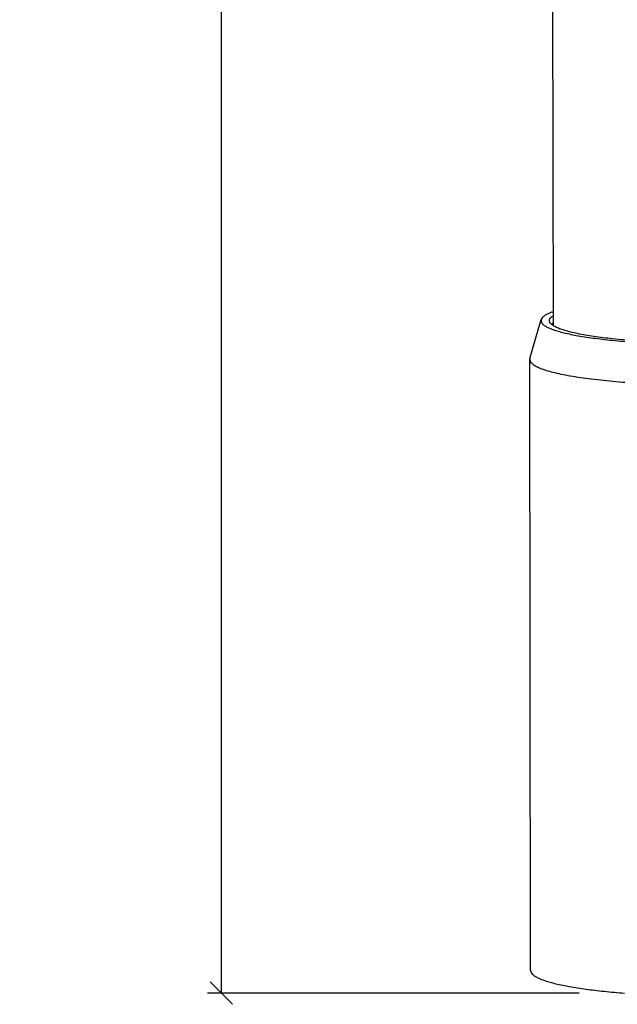
# Model space of a CAD drawing. Units: inches. Extents: x -12997 to 29, y -20 to 8840.
# Drawn here: x -12739 to -12685, y 8559 to 8647 of the extents above; entities that cross this region are included whole.
import ezdxf

# ---------------------------------------------------------------- set-up
doc = ezdxf.new("R2010")
doc.units = ezdxf.units.IN
doc.header["$MEASUREMENT"] = 0
doc.dimstyles.new('ISO-25', dxfattribs={"dimtxt": 2.5, "dimasz": 2.5, "dimexe": 1.25, "dimexo": 0.625, "dimtad": 1, "dimtxsty": 'Standard', "dimcen": 2.5, "dimadec": 0, "dimazin": 0, "dimtfac": 1, "dimtmove": 0, "dimatfit": 3, "dimfxl": 1, "dimarcsym": 0})

# ---------------------------------------------------------------- blocks, each defined once
blk = doc.blocks.new('_Oblique')
at = {"color": 0, "linetype": 'ByBlock', "lineweight": -2}
blk.add_line((-0.5, -0.5), (0.5, 0.5), dxfattribs=at)
blk = doc.blocks.new('_ArchTick')
at = {"color": 0, "linetype": 'ByBlock', "const_width": 0.15}
blk.add_lwpolyline([(-0.5, -0.5), (0.5, 0.5)], dxfattribs=at)
blk = doc.blocks.new('*D169')
at = {"color": 8, "lineweight": -2, "transparency": 16777216}
for p, q in [((-12693.42, 8823.577), (-12721.901, 8823.577)), ((-12720.651, 8560.337), (-12720.651, 8823.577)), ((-12688.764, 8560.337), (-12721.901, 8560.337))]:
    blk.add_line(p, q, dxfattribs=at)
at = {"layer": 'Defpoints', "color": 0, "transparency": 16777216}
for p in [(-12720.651, 8823.577), (-12692.795, 8823.577), (-12688.139, 8560.337)]:
    blk.add_point(p, dxfattribs=at)
at = {"color": 8, "lineweight": -2, "transparency": 16777216, "xscale": 2, "yscale": 2, "zscale": 2}
for name, p, rotation in [('_ArchTick', (-12720.651, 8823.577), 90), ('_Oblique', (-12720.651, 8560.337), 270)]:
    blk.add_blockref(name, p, dxfattribs=dict(at, rotation=rotation))
at = {"color": 0, "transparency": 16777216, "insert": (-12728.776, 8691.957), "char_height": 15, "attachment_point": 5, "rotation": 90}
blk.add_mtext('{\\f@NSimSun|b0|i0|c134|p49;242}', dxfattribs=at)

msp = doc.modelspace()

# ---------------------------------------------------------------- linework, layer by layer
at = {"color": 0}
for p, q in [((-12691.077, 8619.794), (-12691.32, 8806.306)), ((-12693.159, 8616.869), (-12692.165, 8620.328)), ((-12693.159, 8616.869), (-12693.173, 8616.774)), ((-12693.102, 8562.343), (-12693.173, 8616.774))]:
    msp.add_line(p, q, dxfattribs=at)
for centre, radius, start, end in [((-12689.891, 8621.684), 2.234, 239.90633, 241.30095), ((-12689.297, 8624.528), 5.399, 247.8844, 250.29231)]:
    msp.add_arc(centre, radius, start, end, dxfattribs=at)
for points, knots in [([(-12691.477, 8620.89), (-12691.569, 8620.848), (-12691.734, 8620.765), (-12691.983, 8620.601), (-12692.132, 8620.442), (-12692.165, 8620.328)], [0, 0, 0, 0, 0.333271, 0.607236, 1, 1, 1, 1]), ([(-12691.139, 8621.027), (-12691.169, 8621.016), (-12691.283, 8620.973), (-12691.396, 8620.927), (-12691.477, 8620.89)], [0, 0, 0, 0, 0.265198, 1, 1, 1, 1]), ([(-12691.275, 8619.943), (-12691.327, 8619.994), (-12691.396, 8620.079), (-12691.43, 8620.211), (-12691.422, 8620.341), (-12691.325, 8620.506), (-12691.204, 8620.604), (-12691.133, 8620.654)], [0, 0, 0, 0, 0.255424, 0.362553, 0.466423, 0.697504, 1, 1, 1, 1]), ([(-12692.165, 8620.328), (-12692.174, 8620.295), (-12692.183, 8620.225), (-12692.155, 8620.098), (-12692.057, 8619.953), (-12691.879, 8619.804), (-12691.631, 8619.658), (-12691.437, 8619.571), (-12691.329, 8619.527)], [0, 0, 0, 0, 0.082287, 0.165635, 0.309263, 0.49127, 0.720261, 1, 1, 1, 1]), ([(-12691.012, 8619.751), (-12691.038, 8619.766), (-12691.131, 8619.823), (-12691.219, 8619.888), (-12691.275, 8619.943)], [0, 0, 0, 0, 0.280085, 1, 1, 1, 1]), ([(-12691.126, 8619.944), (-12691.126, 8619.972), (-12691.121, 8620.01), (-12691.109, 8620.045), (-12691.105, 8620.054)], [0, 0, 0, 0, 0.74208, 1, 1, 1, 1]), ([(-12691.092, 8619.804), (-12691.097, 8619.815), (-12691.116, 8619.859), (-12691.126, 8619.908), (-12691.126, 8619.944)], [0, 0, 0, 0, 0.262515, 1, 1, 1, 1]), ([(-12663.593, 8619.658), (-12663.715, 8619.603), (-12663.99, 8619.495), (-12664.654, 8619.287), (-12665.693, 8619.049), (-12667.17, 8618.804), (-12668.914, 8618.593), (-12670.873, 8618.423), (-12673.752, 8618.257), (-12677.48, 8618.181), (-12681.196, 8618.27), (-12684.037, 8618.448), (-12685.935, 8618.624), (-12687.604, 8618.839), (-12689.004, 8619.089), (-12689.985, 8619.332), (-12690.603, 8619.55), (-12690.855, 8619.665), (-12690.964, 8619.724)], [0, 0, 0, 0, 0.014542, 0.031994, 0.075505, 0.130052, 0.194267, 0.26606, 0.343314, 0.507124, 0.670383, 0.746372, 0.815859, 0.87712, 0.928861, 0.970083, 0.986484, 1, 1, 1, 1]), ([(-12691.117, 8619.446), (-12690.798, 8619.331), (-12690.055, 8619.124), (-12688.797, 8618.871), (-12687.283, 8618.645), (-12684.856, 8618.376), (-12681.466, 8618.16), (-12677.188, 8618.076), (-12672.909, 8618.17), (-12669.517, 8618.394), (-12667.087, 8618.669), (-12665.571, 8618.898), (-12664.31, 8619.154), (-12663.565, 8619.363), (-12663.245, 8619.479)], [0, 0, 0, 0, 0.036234, 0.082184, 0.137032, 0.199673, 0.342909, 0.499702, 0.656536, 0.799893, 0.862621, 0.91757, 0.963634, 1, 1, 1, 1]), ([(-12693.173, 8616.774), (-12693.173, 8616.706), (-12693.119, 8616.551), (-12692.925, 8616.357), (-12692.628, 8616.17), (-12692.222, 8615.988), (-12691.71, 8615.811), (-12691.093, 8615.64), (-12690.376, 8615.476), (-12689.237, 8615.26), (-12687.602, 8615.027), (-12685.424, 8614.805), (-12683.007, 8614.638), (-12680.421, 8614.532), (-12677.741, 8614.489), (-12675.045, 8614.511), (-12672.41, 8614.598), (-12669.914, 8614.746), (-12667.627, 8614.951), (-12665.616, 8615.206), (-12663.938, 8615.503), (-12662.945, 8615.752), (-12662.518, 8615.892)], [0, 0, 0, 0, 0.006531, 0.014879, 0.025964, 0.040136, 0.057488, 0.078007, 0.101605, 0.128154, 0.189418, 0.260185, 0.338505, 0.422176, 0.508833, 0.596015, 0.681246, 0.76211, 0.836327, 0.90183, 0.956848, 1, 1, 1, 1]), ([(-12693.102, 8562.343), (-12693.102, 8562.29), (-12693.072, 8562.175), (-12692.953, 8562.018), (-12692.767, 8561.868), (-12692.514, 8561.721), (-12692.193, 8561.576), (-12691.805, 8561.435), (-12691.351, 8561.298), (-12690.623, 8561.111), (-12689.564, 8560.898), (-12688.128, 8560.677), (-12686.494, 8560.485), (-12685.34, 8560.383), (-12684.736, 8560.337)], [0, 0, 0, 0, 0.01791, 0.039132, 0.06574, 0.098731, 0.138536, 0.185321, 0.239067, 0.29967, 0.440656, 0.606223, 0.793784, 1, 1, 1, 1])]:
    msp.add_open_spline(points, degree=3, knots=knots, dxfattribs=at)

# ---------------------------------------------------------------- dimensions: what is measured, and where the dimension line sits
dim = msp.add_linear_dim(base=(-12720.651, 8823.577), p1=(-12688.139, 8560.337), p2=(-12692.795, 8823.577), angle=90, text='{\\f@NSimSun|b0|i0|c134|p49;242}', dimstyle='ISO-25', override={"dimtxt": 15, "dimasz": 2, "dimblk1": 'Oblique', "dimblk2": 'ArchTick', "dimsah": 1, "dimclrd": 8, "dimclre": 8}, dxfattribs=at)
dim.commit()
dim.dimension.update_dxf_attribs({"geometry": '*D169', "text_midpoint": (-12728.776, 8691.957)})

doc.saveas('drawing.dxf')
